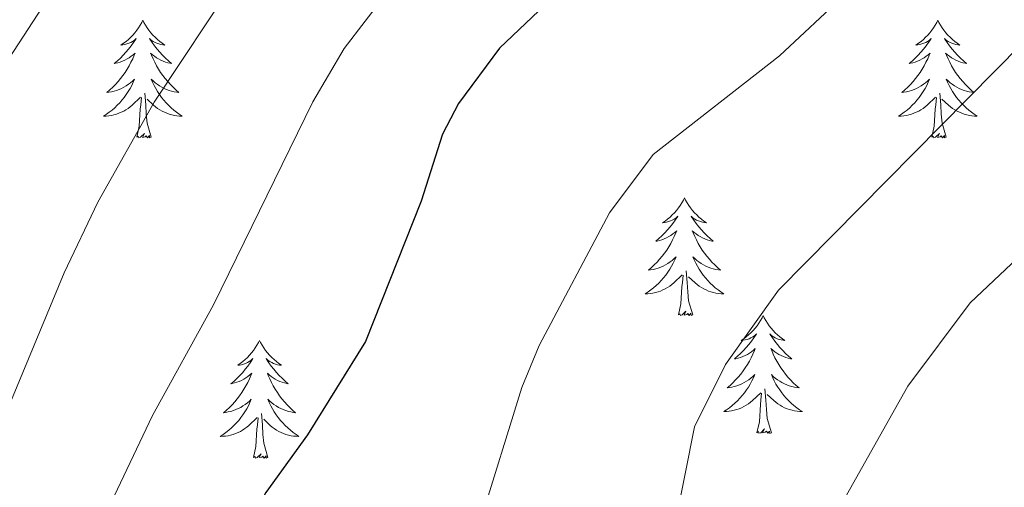
# Model space of a CAD drawing. Units: metres. Extents: x 637932 to 642446, y 701851 to 704910.
# Drawn here: x 639996 to 640096, y 704294 to 704342 of the extents above; entities that cross this region are included whole.
import ezdxf

# ---------------------------------------------------------------- set-up
doc = ezdxf.new("R2010")
doc.units = ezdxf.units.M
doc.header["$MEASUREMENT"] = 0
for name, color, linetype, lineweight in [('Carátula', 7, 'Continuous', 5), ('Elementos auxiliares', 7, 'Continuous', 5), ('Entidades rústicas y varios', 7, 'Continuous', 5), ('Relieve y altimetría', 7, 'Continuous', 5)]:
    doc.layers.add(name, color=color, linetype=linetype, lineweight=lineweight)

msp = doc.modelspace()

# ---------------------------------------------------------------- linework, layer by layer
at = {"layer": 'Carátula', "color": 7, "linetype": 'Continuous', "lineweight": 0}
msp.add_3dface([(637992.305, 701851.09), (642446.395, 701940.832), (642386.567, 704910.24), (637932.477, 704820.498)], dxfattribs=at)
at = {"layer": 'Elementos auxiliares', "color": 250, "linetype": 'Continuous', "lineweight": 0}
msp.add_3dface([(638855.87, 702262.42, 598.912), (638809.82, 704575.75, 771.217), (642234.8, 704644.76, 794.84), (642281.98, 702331.45, 682.178)], dxfattribs=at)
at = {"layer": 'Entidades rústicas y varios', "color": 92, "linetype": 'Continuous', "lineweight": 0, "flags": 128}
for points in [[(640008.626, 704341.737), (640008.515, 704341.518), (640008.36, 704341.243), (640008.192, 704340.977), (640008.01, 704340.72), (640007.816, 704340.472), (640007.609, 704340.234), (640007.39, 704340.008), (640007.16, 704339.792), (640006.92, 704339.589), (640006.669, 704339.398), (640006.409, 704339.22), (640006.608, 704339.243), (640006.811, 704339.281), (640007.01, 704339.336), (640007.205, 704339.405), (640007.394, 704339.49), (640007.575, 704339.589), (640007.749, 704339.701), (640007.954, 704339.892), (640007.913, 704339.827), (640007.683, 704339.482), (640007.44, 704339.146), (640007.184, 704338.82), (640006.916, 704338.504), (640006.636, 704338.199), (640006.344, 704337.905), (640006.041, 704337.622), (640005.728, 704337.351), (640005.852, 704337.374), (640006.098, 704337.432), (640006.34, 704337.505), (640006.576, 704337.593), (640006.807, 704337.696), (640007.03, 704337.814), (640007.246, 704337.945), (640007.453, 704338.09), (640007.65, 704338.247), (640007.837, 704338.417), (640007.749, 704338.195), (640007.593, 704337.834), (640007.422, 704337.48), (640007.237, 704337.133), (640007.037, 704336.793), (640006.825, 704336.462), (640006.598, 704336.14), (640006.359, 704335.828), (640006.108, 704335.525), (640005.844, 704335.233), (640005.569, 704334.952), (640005.282, 704334.682), (640004.985, 704334.424), (640005.181, 704334.449), (640005.448, 704334.496), (640005.711, 704334.559), (640005.97, 704334.638), (640006.225, 704334.732), (640006.473, 704334.84), (640006.714, 704334.963), (640006.948, 704335.101), (640007.173, 704335.251), (640007.389, 704335.415), (640007.595, 704335.591), (640007.79, 704335.779), (640007.649, 704335.452), (640007.494, 704335.131), (640007.325, 704334.817), (640007.142, 704334.512), (640006.945, 704334.215), (640006.735, 704333.927), (640006.512, 704333.649), (640006.277, 704333.381), (640006.031, 704333.123), (640005.773, 704332.878), (640005.504, 704332.644), (640005.225, 704332.422), (640004.936, 704332.213), (640004.646, 704332.022), (640004.911, 704332.031), (640005.174, 704332.056), (640005.436, 704332.097), (640005.695, 704332.154), (640005.95, 704332.226), (640006.2, 704332.313), (640006.444, 704332.416), (640006.682, 704332.532), (640006.912, 704332.663), (640007.134, 704332.808), (640007.347, 704332.966), (640007.55, 704333.136), (640008.398, 704333.935)], [(640008.626, 704341.737), (640008.737, 704341.518), (640008.892, 704341.243), (640009.06, 704340.977), (640009.242, 704340.72), (640009.436, 704340.472), (640009.643, 704340.234), (640009.862, 704340.008), (640010.092, 704339.792), (640010.332, 704339.589), (640010.583, 704339.398), (640010.843, 704339.22), (640010.644, 704339.243), (640010.441, 704339.281), (640010.242, 704339.336), (640010.047, 704339.405), (640009.858, 704339.49), (640009.677, 704339.589), (640009.503, 704339.701), (640009.298, 704339.892), (640009.339, 704339.827), (640009.569, 704339.482), (640009.812, 704339.146), (640010.068, 704338.82), (640010.336, 704338.504), (640010.616, 704338.199), (640010.908, 704337.905), (640011.211, 704337.622), (640011.524, 704337.351), (640011.4, 704337.374), (640011.154, 704337.432), (640010.912, 704337.505), (640010.676, 704337.593), (640010.445, 704337.696), (640010.222, 704337.814), (640010.006, 704337.945), (640009.799, 704338.09), (640009.602, 704338.247), (640009.415, 704338.417), (640009.503, 704338.195), (640009.659, 704337.834), (640009.83, 704337.48), (640010.015, 704337.133), (640010.215, 704336.793), (640010.427, 704336.462), (640010.654, 704336.14), (640010.893, 704335.828), (640011.144, 704335.525), (640011.408, 704335.233), (640011.683, 704334.952), (640011.97, 704334.682), (640012.267, 704334.424), (640012.071, 704334.449), (640011.804, 704334.496), (640011.541, 704334.559), (640011.282, 704334.638), (640011.027, 704334.732), (640010.779, 704334.84), (640010.538, 704334.963), (640010.304, 704335.101), (640010.079, 704335.251), (640009.863, 704335.415), (640009.657, 704335.591), (640009.462, 704335.779), (640009.603, 704335.452), (640009.758, 704335.131), (640009.927, 704334.817), (640010.11, 704334.512), (640010.307, 704334.215), (640010.517, 704333.927), (640010.74, 704333.649), (640010.975, 704333.381), (640011.221, 704333.123), (640011.479, 704332.878), (640011.748, 704332.644), (640012.027, 704332.422), (640012.316, 704332.213), (640012.606, 704332.022), (640012.341, 704332.031), (640012.078, 704332.056), (640011.816, 704332.097), (640011.557, 704332.154), (640011.302, 704332.226), (640011.052, 704332.313), (640010.808, 704332.416), (640010.57, 704332.532), (640010.34, 704332.663), (640010.118, 704332.808), (640009.905, 704332.966), (640009.702, 704333.136), (640009.044, 704333.756)], [(640089.131, 704341.737), (640089.02, 704341.518), (640088.865, 704341.243), (640088.697, 704340.977), (640088.515, 704340.72), (640088.321, 704340.472), (640088.114, 704340.234), (640087.895, 704340.008), (640087.665, 704339.792), (640087.425, 704339.589), (640087.174, 704339.398), (640086.914, 704339.22), (640087.113, 704339.243), (640087.316, 704339.281), (640087.515, 704339.336), (640087.71, 704339.405), (640087.899, 704339.49), (640088.08, 704339.589), (640088.254, 704339.701), (640088.459, 704339.892), (640088.418, 704339.827), (640088.188, 704339.482), (640087.945, 704339.146), (640087.689, 704338.82), (640087.421, 704338.504), (640087.141, 704338.199), (640086.849, 704337.905), (640086.546, 704337.622), (640086.233, 704337.351), (640086.357, 704337.374), (640086.603, 704337.432), (640086.845, 704337.505), (640087.081, 704337.593), (640087.312, 704337.696), (640087.535, 704337.814), (640087.751, 704337.945), (640087.958, 704338.09), (640088.155, 704338.247), (640088.342, 704338.417), (640088.254, 704338.195), (640088.098, 704337.834), (640087.927, 704337.48), (640087.742, 704337.133), (640087.542, 704336.793), (640087.33, 704336.462), (640087.103, 704336.14), (640086.864, 704335.828), (640086.613, 704335.525), (640086.349, 704335.233), (640086.074, 704334.952), (640085.787, 704334.682), (640085.49, 704334.424), (640085.686, 704334.449), (640085.953, 704334.496), (640086.216, 704334.559), (640086.475, 704334.638), (640086.73, 704334.732), (640086.978, 704334.84), (640087.219, 704334.963), (640087.453, 704335.101), (640087.678, 704335.251), (640087.894, 704335.415), (640088.1, 704335.591), (640088.295, 704335.779), (640088.154, 704335.452), (640087.999, 704335.131), (640087.83, 704334.817), (640087.647, 704334.512), (640087.45, 704334.215), (640087.24, 704333.927), (640087.017, 704333.649), (640086.782, 704333.381), (640086.536, 704333.123), (640086.278, 704332.878), (640086.009, 704332.644), (640085.73, 704332.422), (640085.441, 704332.213), (640085.151, 704332.022), (640085.416, 704332.031), (640085.679, 704332.056), (640085.941, 704332.097), (640086.2, 704332.154), (640086.455, 704332.226), (640086.705, 704332.313), (640086.949, 704332.416), (640087.187, 704332.532), (640087.417, 704332.663), (640087.639, 704332.808), (640087.852, 704332.966), (640088.055, 704333.136), (640088.903, 704333.935)], [(640089.131, 704341.737), (640089.242, 704341.518), (640089.397, 704341.243), (640089.565, 704340.977), (640089.747, 704340.72), (640089.941, 704340.472), (640090.148, 704340.234), (640090.367, 704340.008), (640090.597, 704339.792), (640090.837, 704339.589), (640091.088, 704339.398), (640091.348, 704339.22), (640091.149, 704339.243), (640090.946, 704339.281), (640090.747, 704339.336), (640090.552, 704339.405), (640090.363, 704339.49), (640090.182, 704339.589), (640090.008, 704339.701), (640089.803, 704339.892), (640089.844, 704339.827), (640090.074, 704339.482), (640090.317, 704339.146), (640090.573, 704338.82), (640090.841, 704338.504), (640091.121, 704338.199), (640091.413, 704337.905), (640091.716, 704337.622), (640092.029, 704337.351), (640091.905, 704337.374), (640091.659, 704337.432), (640091.417, 704337.505), (640091.181, 704337.593), (640090.95, 704337.696), (640090.727, 704337.814), (640090.511, 704337.945), (640090.304, 704338.09), (640090.107, 704338.247), (640089.92, 704338.417), (640090.008, 704338.195), (640090.164, 704337.834), (640090.335, 704337.48), (640090.52, 704337.133), (640090.72, 704336.793), (640090.932, 704336.462), (640091.159, 704336.14), (640091.398, 704335.828), (640091.649, 704335.525), (640091.913, 704335.233), (640092.188, 704334.952), (640092.475, 704334.682), (640092.772, 704334.424), (640092.576, 704334.449), (640092.309, 704334.496), (640092.046, 704334.559), (640091.787, 704334.638), (640091.532, 704334.732), (640091.284, 704334.84), (640091.043, 704334.963), (640090.809, 704335.101), (640090.584, 704335.251), (640090.368, 704335.415), (640090.162, 704335.591), (640089.967, 704335.779), (640090.108, 704335.452), (640090.263, 704335.131), (640090.432, 704334.817), (640090.615, 704334.512), (640090.812, 704334.215), (640091.022, 704333.927), (640091.245, 704333.649), (640091.48, 704333.381), (640091.726, 704333.123), (640091.984, 704332.878), (640092.253, 704332.644), (640092.532, 704332.422), (640092.821, 704332.213), (640093.111, 704332.022), (640092.846, 704332.031), (640092.583, 704332.056), (640092.321, 704332.097), (640092.062, 704332.154), (640091.807, 704332.226), (640091.557, 704332.313), (640091.313, 704332.416), (640091.075, 704332.532), (640090.845, 704332.663), (640090.623, 704332.808), (640090.41, 704332.966), (640090.207, 704333.136), (640089.549, 704333.756)], [(640009.477, 704329.886), (640009.048, 704331.326), (640008.957, 704332.23), (640008.911, 704333.179), (640008.809, 704334.343)], [(640089.982, 704329.886), (640089.553, 704331.326), (640089.462, 704332.23), (640089.416, 704333.179), (640089.314, 704334.343)], [(640008.007, 704329.886), (640008.252, 704331.004), (640008.365, 704332.746), (640008.413, 704333.179), (640008.476, 704333.902)], [(640088.512, 704329.886), (640088.757, 704331.004), (640088.87, 704332.746), (640088.918, 704333.179), (640088.981, 704333.902)], [(640009.477, 704329.886), (640009.303, 704329.818), (640009.284, 704330.057), (640009.094, 704329.835), (640008.973, 704330.038), (640008.852, 704329.93), (640008.582, 704329.876), (640008.778, 704330.269), (640008.393, 704329.889), (640008.205, 704329.835), (640008.164, 704329.997), (640008.007, 704329.886)], [(640089.982, 704329.886), (640089.808, 704329.818), (640089.789, 704330.057), (640089.599, 704329.835), (640089.478, 704330.038), (640089.357, 704329.93), (640089.087, 704329.876), (640089.283, 704330.269), (640088.898, 704329.889), (640088.71, 704329.835), (640088.669, 704329.997), (640088.512, 704329.886)], [(640063.473, 704323.751), (640063.362, 704323.532), (640063.207, 704323.257), (640063.039, 704322.991), (640062.857, 704322.734), (640062.663, 704322.486), (640062.456, 704322.248), (640062.237, 704322.022), (640062.007, 704321.806), (640061.767, 704321.603), (640061.516, 704321.412), (640061.256, 704321.234), (640061.455, 704321.257), (640061.658, 704321.295), (640061.857, 704321.35), (640062.052, 704321.419), (640062.241, 704321.504), (640062.422, 704321.603), (640062.596, 704321.715), (640062.801, 704321.906), (640062.76, 704321.841), (640062.53, 704321.496), (640062.287, 704321.16), (640062.031, 704320.834), (640061.763, 704320.518), (640061.483, 704320.213), (640061.191, 704319.919), (640060.888, 704319.636), (640060.575, 704319.365), (640060.699, 704319.388), (640060.945, 704319.446), (640061.187, 704319.519), (640061.423, 704319.607), (640061.654, 704319.71), (640061.877, 704319.828), (640062.093, 704319.959), (640062.3, 704320.104), (640062.497, 704320.261), (640062.684, 704320.431), (640062.596, 704320.209), (640062.44, 704319.848), (640062.269, 704319.494), (640062.084, 704319.147), (640061.884, 704318.807), (640061.672, 704318.476), (640061.445, 704318.154), (640061.206, 704317.842), (640060.955, 704317.539), (640060.691, 704317.247), (640060.416, 704316.966), (640060.129, 704316.696), (640059.832, 704316.438), (640060.028, 704316.463), (640060.295, 704316.51), (640060.558, 704316.573), (640060.817, 704316.652), (640061.072, 704316.746), (640061.32, 704316.854), (640061.561, 704316.977), (640061.795, 704317.115), (640062.02, 704317.265), (640062.236, 704317.429), (640062.442, 704317.605), (640062.637, 704317.793), (640062.496, 704317.466), (640062.341, 704317.145), (640062.172, 704316.831), (640061.989, 704316.526), (640061.792, 704316.229), (640061.582, 704315.941), (640061.359, 704315.663), (640061.124, 704315.395), (640060.878, 704315.137), (640060.62, 704314.892), (640060.351, 704314.658), (640060.072, 704314.436), (640059.783, 704314.227), (640059.493, 704314.036), (640059.758, 704314.045), (640060.021, 704314.07), (640060.283, 704314.111), (640060.542, 704314.168), (640060.797, 704314.24), (640061.047, 704314.327), (640061.291, 704314.43), (640061.529, 704314.546), (640061.759, 704314.677), (640061.981, 704314.822), (640062.194, 704314.98), (640062.397, 704315.15), (640063.245, 704315.949)], [(640063.473, 704323.751), (640063.584, 704323.532), (640063.739, 704323.257), (640063.907, 704322.991), (640064.089, 704322.734), (640064.283, 704322.486), (640064.49, 704322.248), (640064.709, 704322.022), (640064.939, 704321.806), (640065.179, 704321.603), (640065.43, 704321.412), (640065.69, 704321.234), (640065.491, 704321.257), (640065.288, 704321.295), (640065.089, 704321.35), (640064.894, 704321.419), (640064.705, 704321.504), (640064.524, 704321.603), (640064.35, 704321.715), (640064.145, 704321.906), (640064.186, 704321.841), (640064.416, 704321.496), (640064.659, 704321.16), (640064.915, 704320.834), (640065.183, 704320.518), (640065.463, 704320.213), (640065.755, 704319.919), (640066.058, 704319.636), (640066.371, 704319.365), (640066.247, 704319.388), (640066.001, 704319.446), (640065.759, 704319.519), (640065.523, 704319.607), (640065.292, 704319.71), (640065.069, 704319.828), (640064.853, 704319.959), (640064.646, 704320.104), (640064.449, 704320.261), (640064.262, 704320.431), (640064.35, 704320.209), (640064.506, 704319.848), (640064.677, 704319.494), (640064.862, 704319.147), (640065.062, 704318.807), (640065.274, 704318.476), (640065.501, 704318.154), (640065.74, 704317.842), (640065.991, 704317.539), (640066.255, 704317.247), (640066.53, 704316.966), (640066.817, 704316.696), (640067.114, 704316.438), (640066.918, 704316.463), (640066.651, 704316.51), (640066.388, 704316.573), (640066.129, 704316.652), (640065.874, 704316.746), (640065.626, 704316.854), (640065.385, 704316.977), (640065.151, 704317.115), (640064.926, 704317.265), (640064.71, 704317.429), (640064.504, 704317.605), (640064.309, 704317.793), (640064.45, 704317.466), (640064.605, 704317.145), (640064.774, 704316.831), (640064.957, 704316.526), (640065.154, 704316.229), (640065.364, 704315.941), (640065.587, 704315.663), (640065.822, 704315.395), (640066.068, 704315.137), (640066.326, 704314.892), (640066.595, 704314.658), (640066.874, 704314.436), (640067.163, 704314.227), (640067.453, 704314.036), (640067.188, 704314.045), (640066.925, 704314.07), (640066.663, 704314.111), (640066.404, 704314.168), (640066.149, 704314.24), (640065.899, 704314.327), (640065.655, 704314.43), (640065.417, 704314.546), (640065.187, 704314.677), (640064.965, 704314.822), (640064.752, 704314.98), (640064.549, 704315.15), (640063.891, 704315.77)], [(640064.324, 704311.9), (640063.895, 704313.34), (640063.804, 704314.244), (640063.758, 704315.193), (640063.656, 704316.357)], [(640062.854, 704311.9), (640063.099, 704313.018), (640063.212, 704314.76), (640063.26, 704315.193), (640063.323, 704315.916)], [(640064.324, 704311.9), (640064.15, 704311.832), (640064.131, 704312.071), (640063.941, 704311.849), (640063.82, 704312.052), (640063.699, 704311.944), (640063.429, 704311.89), (640063.625, 704312.283), (640063.24, 704311.903), (640063.052, 704311.849), (640063.011, 704312.011), (640062.854, 704311.9)], [(640071.433, 704311.832), (640071.322, 704311.613), (640071.167, 704311.338), (640070.999, 704311.072), (640070.817, 704310.815), (640070.623, 704310.567), (640070.416, 704310.329), (640070.197, 704310.103), (640069.967, 704309.887), (640069.727, 704309.684), (640069.476, 704309.493), (640069.216, 704309.315), (640069.415, 704309.338), (640069.618, 704309.376), (640069.817, 704309.431), (640070.012, 704309.5), (640070.201, 704309.585), (640070.382, 704309.684), (640070.556, 704309.796), (640070.761, 704309.987), (640070.72, 704309.922), (640070.49, 704309.577), (640070.247, 704309.241), (640069.991, 704308.915), (640069.723, 704308.599), (640069.443, 704308.294), (640069.151, 704308), (640068.848, 704307.717), (640068.535, 704307.446), (640068.659, 704307.469), (640068.905, 704307.527), (640069.147, 704307.6), (640069.383, 704307.688), (640069.614, 704307.791), (640069.837, 704307.909), (640070.053, 704308.04), (640070.26, 704308.185), (640070.457, 704308.342), (640070.644, 704308.512), (640070.556, 704308.29), (640070.4, 704307.929), (640070.229, 704307.575), (640070.044, 704307.228), (640069.844, 704306.888), (640069.632, 704306.557), (640069.405, 704306.235), (640069.166, 704305.923), (640068.915, 704305.62), (640068.651, 704305.328), (640068.376, 704305.047), (640068.089, 704304.777), (640067.792, 704304.519), (640067.988, 704304.544), (640068.255, 704304.591), (640068.518, 704304.654), (640068.777, 704304.733), (640069.032, 704304.827), (640069.28, 704304.935), (640069.521, 704305.058), (640069.755, 704305.196), (640069.98, 704305.346), (640070.196, 704305.51), (640070.402, 704305.686), (640070.597, 704305.874), (640070.456, 704305.547), (640070.301, 704305.226), (640070.132, 704304.912), (640069.949, 704304.607), (640069.752, 704304.31), (640069.542, 704304.022), (640069.319, 704303.744), (640069.084, 704303.476), (640068.838, 704303.218), (640068.58, 704302.973), (640068.311, 704302.739), (640068.032, 704302.517), (640067.743, 704302.308), (640067.453, 704302.117), (640067.718, 704302.126), (640067.981, 704302.151), (640068.243, 704302.192), (640068.502, 704302.249), (640068.757, 704302.321), (640069.007, 704302.408), (640069.251, 704302.511), (640069.489, 704302.627), (640069.719, 704302.758), (640069.941, 704302.903), (640070.154, 704303.061), (640070.357, 704303.231), (640071.205, 704304.03)], [(640071.433, 704311.832), (640071.544, 704311.613), (640071.699, 704311.338), (640071.867, 704311.072), (640072.049, 704310.815), (640072.243, 704310.567), (640072.45, 704310.329), (640072.669, 704310.103), (640072.899, 704309.887), (640073.139, 704309.684), (640073.39, 704309.493), (640073.65, 704309.315), (640073.451, 704309.338), (640073.248, 704309.376), (640073.049, 704309.431), (640072.854, 704309.5), (640072.665, 704309.585), (640072.484, 704309.684), (640072.31, 704309.796), (640072.105, 704309.987), (640072.146, 704309.922), (640072.376, 704309.577), (640072.619, 704309.241), (640072.875, 704308.915), (640073.143, 704308.599), (640073.423, 704308.294), (640073.715, 704308), (640074.018, 704307.717), (640074.331, 704307.446), (640074.207, 704307.469), (640073.961, 704307.527), (640073.719, 704307.6), (640073.483, 704307.688), (640073.252, 704307.791), (640073.029, 704307.909), (640072.813, 704308.04), (640072.606, 704308.185), (640072.409, 704308.342), (640072.222, 704308.512), (640072.31, 704308.29), (640072.466, 704307.929), (640072.637, 704307.575), (640072.822, 704307.228), (640073.022, 704306.888), (640073.234, 704306.557), (640073.461, 704306.235), (640073.7, 704305.923), (640073.951, 704305.62), (640074.215, 704305.328), (640074.49, 704305.047), (640074.777, 704304.777), (640075.074, 704304.519), (640074.878, 704304.544), (640074.611, 704304.591), (640074.348, 704304.654), (640074.089, 704304.733), (640073.834, 704304.827), (640073.586, 704304.935), (640073.345, 704305.058), (640073.111, 704305.196), (640072.886, 704305.346), (640072.67, 704305.51), (640072.464, 704305.686), (640072.269, 704305.874), (640072.41, 704305.547), (640072.565, 704305.226), (640072.734, 704304.912), (640072.917, 704304.607), (640073.114, 704304.31), (640073.324, 704304.022), (640073.547, 704303.744), (640073.782, 704303.476), (640074.028, 704303.218), (640074.286, 704302.973), (640074.555, 704302.739), (640074.834, 704302.517), (640075.123, 704302.308), (640075.413, 704302.117), (640075.148, 704302.126), (640074.885, 704302.151), (640074.623, 704302.192), (640074.364, 704302.249), (640074.109, 704302.321), (640073.859, 704302.408), (640073.615, 704302.511), (640073.377, 704302.627), (640073.147, 704302.758), (640072.925, 704302.903), (640072.712, 704303.061), (640072.509, 704303.231), (640071.851, 704303.851)], [(640020.443, 704309.324), (640020.332, 704309.105), (640020.177, 704308.83), (640020.009, 704308.564), (640019.827, 704308.307), (640019.633, 704308.059), (640019.426, 704307.821), (640019.207, 704307.595), (640018.977, 704307.379), (640018.737, 704307.176), (640018.486, 704306.985), (640018.226, 704306.807), (640018.425, 704306.83), (640018.628, 704306.868), (640018.827, 704306.923), (640019.022, 704306.992), (640019.211, 704307.077), (640019.392, 704307.176), (640019.566, 704307.288), (640019.771, 704307.479), (640019.73, 704307.414), (640019.5, 704307.069), (640019.257, 704306.733), (640019.001, 704306.407), (640018.733, 704306.091), (640018.453, 704305.786), (640018.161, 704305.492), (640017.858, 704305.209), (640017.545, 704304.938), (640017.669, 704304.961), (640017.915, 704305.019), (640018.157, 704305.092), (640018.393, 704305.18), (640018.624, 704305.283), (640018.847, 704305.401), (640019.063, 704305.532), (640019.27, 704305.677), (640019.467, 704305.834), (640019.654, 704306.004), (640019.566, 704305.782), (640019.41, 704305.421), (640019.239, 704305.067), (640019.054, 704304.72), (640018.854, 704304.38), (640018.642, 704304.049), (640018.415, 704303.727), (640018.176, 704303.415), (640017.925, 704303.112), (640017.661, 704302.82), (640017.386, 704302.539), (640017.099, 704302.269), (640016.802, 704302.011), (640016.998, 704302.036), (640017.265, 704302.083), (640017.528, 704302.146), (640017.787, 704302.225), (640018.042, 704302.319), (640018.29, 704302.427), (640018.531, 704302.55), (640018.765, 704302.688), (640018.99, 704302.838), (640019.206, 704303.002), (640019.412, 704303.178), (640019.607, 704303.366), (640019.466, 704303.039), (640019.311, 704302.718), (640019.142, 704302.404), (640018.959, 704302.099), (640018.762, 704301.802), (640018.552, 704301.514), (640018.329, 704301.236), (640018.094, 704300.968), (640017.848, 704300.71), (640017.59, 704300.465), (640017.321, 704300.231), (640017.042, 704300.009), (640016.753, 704299.8), (640016.463, 704299.609), (640016.728, 704299.618), (640016.991, 704299.643), (640017.253, 704299.684), (640017.512, 704299.741), (640017.767, 704299.813), (640018.017, 704299.9), (640018.261, 704300.003), (640018.499, 704300.119), (640018.729, 704300.25), (640018.951, 704300.395), (640019.164, 704300.553), (640019.367, 704300.723), (640020.215, 704301.522)], [(640020.443, 704309.324), (640020.554, 704309.105), (640020.709, 704308.83), (640020.877, 704308.564), (640021.059, 704308.307), (640021.253, 704308.059), (640021.46, 704307.821), (640021.679, 704307.595), (640021.909, 704307.379), (640022.149, 704307.176), (640022.4, 704306.985), (640022.66, 704306.807), (640022.461, 704306.83), (640022.258, 704306.868), (640022.059, 704306.923), (640021.864, 704306.992), (640021.675, 704307.077), (640021.494, 704307.176), (640021.32, 704307.288), (640021.115, 704307.479), (640021.156, 704307.414), (640021.386, 704307.069), (640021.629, 704306.733), (640021.885, 704306.407), (640022.153, 704306.091), (640022.433, 704305.786), (640022.725, 704305.492), (640023.028, 704305.209), (640023.341, 704304.938), (640023.217, 704304.961), (640022.971, 704305.019), (640022.729, 704305.092), (640022.493, 704305.18), (640022.262, 704305.283), (640022.039, 704305.401), (640021.823, 704305.532), (640021.616, 704305.677), (640021.419, 704305.834), (640021.232, 704306.004), (640021.32, 704305.782), (640021.476, 704305.421), (640021.647, 704305.067), (640021.832, 704304.72), (640022.032, 704304.38), (640022.244, 704304.049), (640022.471, 704303.727), (640022.71, 704303.415), (640022.961, 704303.112), (640023.225, 704302.82), (640023.5, 704302.539), (640023.787, 704302.269), (640024.084, 704302.011), (640023.888, 704302.036), (640023.621, 704302.083), (640023.358, 704302.146), (640023.099, 704302.225), (640022.844, 704302.319), (640022.596, 704302.427), (640022.355, 704302.55), (640022.121, 704302.688), (640021.896, 704302.838), (640021.68, 704303.002), (640021.474, 704303.178), (640021.279, 704303.366), (640021.42, 704303.039), (640021.575, 704302.718), (640021.744, 704302.404), (640021.927, 704302.099), (640022.124, 704301.802), (640022.334, 704301.514), (640022.557, 704301.236), (640022.792, 704300.968), (640023.038, 704300.71), (640023.296, 704300.465), (640023.565, 704300.231), (640023.844, 704300.009), (640024.133, 704299.8), (640024.423, 704299.609), (640024.158, 704299.618), (640023.895, 704299.643), (640023.633, 704299.684), (640023.374, 704299.741), (640023.119, 704299.813), (640022.869, 704299.9), (640022.625, 704300.003), (640022.387, 704300.119), (640022.157, 704300.25), (640021.935, 704300.395), (640021.722, 704300.553), (640021.519, 704300.723), (640020.861, 704301.343)], [(640072.284, 704299.981), (640071.855, 704301.421), (640071.764, 704302.325), (640071.718, 704303.274), (640071.616, 704304.438)], [(640070.814, 704299.981), (640071.059, 704301.099), (640071.172, 704302.841), (640071.22, 704303.274), (640071.283, 704303.997)], [(640019.824, 704297.473), (640020.069, 704298.591), (640020.182, 704300.333), (640020.23, 704300.766), (640020.293, 704301.489)], [(640021.294, 704297.473), (640020.865, 704298.913), (640020.774, 704299.817), (640020.728, 704300.766), (640020.626, 704301.93)], [(640072.284, 704299.981), (640072.11, 704299.913), (640072.091, 704300.152), (640071.901, 704299.93), (640071.78, 704300.133), (640071.659, 704300.025), (640071.389, 704299.971), (640071.585, 704300.364), (640071.2, 704299.984), (640071.012, 704299.93), (640070.971, 704300.092), (640070.814, 704299.981)], [(640021.294, 704297.473), (640021.12, 704297.405), (640021.101, 704297.644), (640020.911, 704297.422), (640020.79, 704297.625), (640020.669, 704297.517), (640020.399, 704297.463), (640020.595, 704297.856), (640020.21, 704297.476), (640020.022, 704297.422), (640019.981, 704297.584), (640019.824, 704297.473)]]:
    msp.add_lwpolyline(points, dxfattribs=at)
at = {"layer": 'Relieve y altimetría', "color": 30, "linetype": 'Continuous', "lineweight": 0, "flags": 128}
for points, elevation in [([(640094.58, 704449.33), (640094.669, 704446.554), (640093.978, 704443.072), (640090.644, 704435.878), (640080.611, 704419.813), (640069.266, 704404.794), (640048.351, 704382.458), (640017.974, 704345.823), (640009.779, 704333.45), (640004.073, 704323.322), (640000.663, 704316.156), (639992.809, 704297.373), (639980.594, 704261.928), (639977.89, 704255.672), (639971.383, 704235.902), (639959.729, 704208.095)], 715), ([(640100.633, 704432.226), (640081.283, 704400.631), (640063.919, 704375.975), (640058.562, 704369.146), (640050.806, 704363.307), (640043.148, 704355.754), (640035.373, 704347.205), (640029.007, 704338.881), (640025.829, 704333.474), (640015.785, 704312.938), (640009.612, 704301.737), (640002.815, 704287.469), (639998.893, 704275.764), (639993.379, 704254.682), (639986.001, 704238.695), (639979.252, 704222.419)], 720), ([(640020.138, 704234.966), (640030.231, 704252.373), (640034.144, 704263.067), (640047.007, 704304.564), (640048.762, 704308.817), (640055.885, 704322.234), (640060.297, 704328.159), (640073.078, 704338.121), (640079.731, 704344.371), (640081.803, 704347.194), (640100.421, 704382.113)], 730), ([(640035.104, 704378.26), (640030.018, 704372.59), (640018.013, 704363.074), (640010.152, 704356.106), (639999.888, 704345.271), (639989.317, 704329.078), (639980.464, 704311.465), (639977.001, 704299.8), (639972.633, 704280.785), (639962.773, 704253.843), (639960.699, 704247.153), (639958.965, 704239.218), (639954.161, 704228.433)], 710), ([(640026.801, 704218.789), (640049.399, 704247.45), (640051.075, 704250.975), (640057.911, 704272.349), (640061.369, 704285.434), (640061.605, 704286.139), (640064.473, 704300.567), (640067.61, 704306.873), (640073, 704314.426), (640097.674, 704339.371)], 735), ([(640047.649, 704231.695), (640057.786, 704243.532), (640064.352, 704253.215), (640068.063, 704260.946), (640074.449, 704279.319), (640076.972, 704288.277), (640078.654, 704291.502), (640086.082, 704304.71), (640092.404, 704313.133), (640103.155, 704323.287)], 740)]:
    msp.add_lwpolyline(points, dxfattribs=dict(at, elevation=elevation))
at = {"layer": 'Relieve y altimetría', "color": 30, "linetype": 'Continuous', "lineweight": 30, "elevation": 725, "flags": 128}
msp.add_lwpolyline([(640102.484, 704415.061), (640077.821, 704367.597), (640073.727, 704361.519), (640071.008, 704358.529), (640065.155, 704353.774), (640054.69, 704347.813), (640051.351, 704345.217), (640044.736, 704338.896), (640040.592, 704333.303), (640038.982, 704330.187), (640036.824, 704323.434), (640031.17, 704309.209), (640025.309, 704299.77), (640021.081, 704293.929), (640013.962, 704280.875), (640011.82, 704274.01), (640008.096, 704254.882), (640006.164, 704247.436), (640003.33, 704240.812), (639997.396, 704231.692)], dxfattribs=at)

doc.saveas('drawing.dxf')
